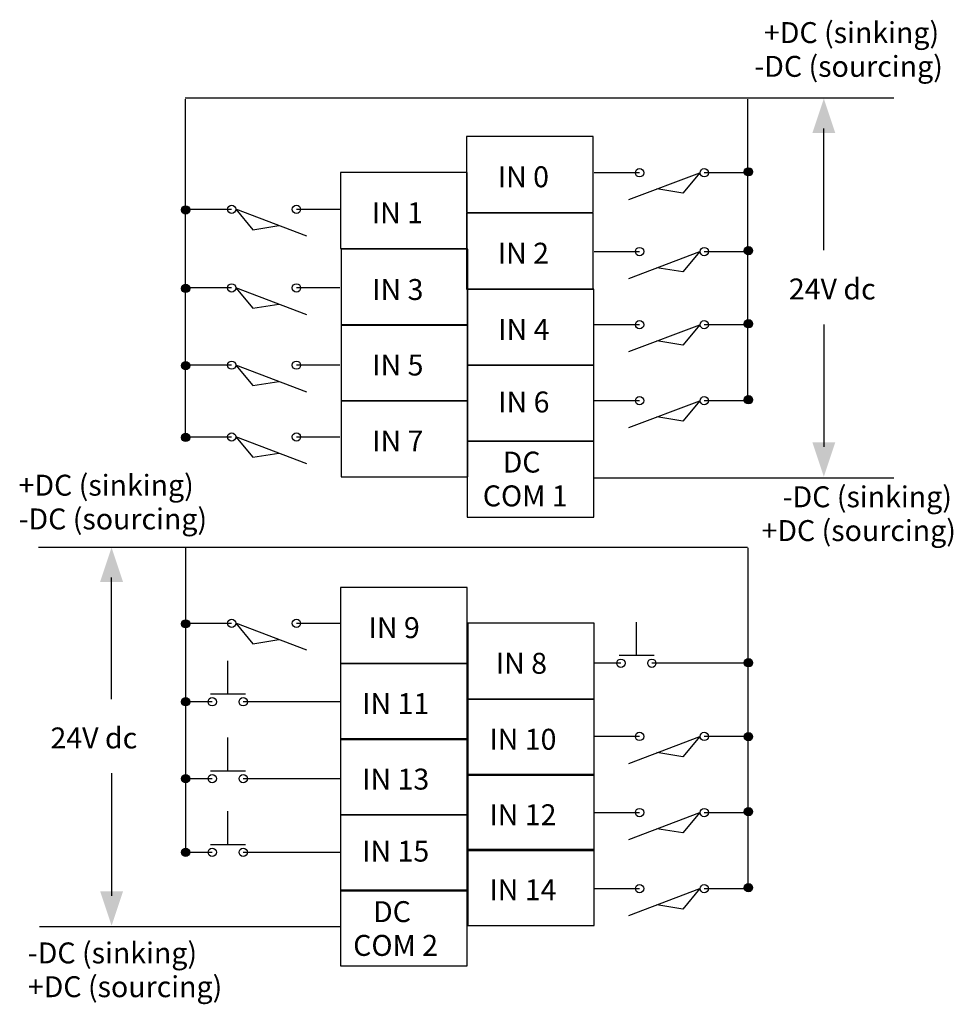
# Model space of a CAD drawing. Extents: x 82.4 to 137.2, y 111.3 to 169.1.
import ezdxf

# ---------------------------------------------------------------- set-up
doc = ezdxf.new("R2010")
doc.units = 0
doc.layers.add('LAYER_1', color=160, linetype='Continuous')
doc.styles.add('STD', font='txt')

# ---------------------------------------------------------------- blocks, each defined once
blk = doc.blocks.new('AI9-BLK30')
at = {"layer": 'LAYER_1', "color": 7, "lineweight": 0, "insert": (-1.34, 0.744), "char_height": 1.22895, "attachment_point": 1, "style": 'STD'}
blk.add_mtext('\\fUnivers CondensedLight|b0|i0;\\H1.2289;\\C7;IN 7', dxfattribs=at)
blk = doc.blocks.new('AI9-BLK29')
at = {"layer": 'LAYER_1', "color": 7, "lineweight": 0, "insert": (-1.34, 0.744), "char_height": 1.22895, "attachment_point": 1, "style": 'STD'}
blk.add_mtext('\\fUnivers CondensedLight|b0|i0;\\H1.2289;\\C7;IN 5', dxfattribs=at)
blk = doc.blocks.new('AI9-BLK28')
at = {"layer": 'LAYER_1', "color": 7, "lineweight": 0, "insert": (-1.34, 0.744), "char_height": 1.22895, "attachment_point": 1, "style": 'STD'}
blk.add_mtext('\\fUnivers CondensedLight|b0|i0;\\H1.2289;\\C7;IN 3', dxfattribs=at)
blk = doc.blocks.new('AI9-BLK27')
at = {"layer": 'LAYER_1', "color": 7, "lineweight": 0, "insert": (-1.029, 0.744), "char_height": 1.22895, "attachment_point": 1, "style": 'STD'}
blk.add_mtext('\\fUnivers CondensedLight|b0|i0;\\H1.2289;\\C7;DC', dxfattribs=at)
blk = doc.blocks.new('AI9-BLK26')
at = {"layer": 'LAYER_1', "color": 7, "lineweight": 0, "insert": (-2.311, 0.744), "char_height": 1.22895, "attachment_point": 1, "style": 'STD'}
blk.add_mtext('\\fUnivers CondensedLight|b0|i0;\\H1.2289;\\C7;COM 1', dxfattribs=at)
blk = doc.blocks.new('AI9-BLK25')
at = {"layer": 'LAYER_1', "color": 7, "lineweight": 0, "insert": (-1.339, 0.744), "char_height": 1.22895, "attachment_point": 1, "style": 'STD'}
blk.add_mtext('\\fUnivers CondensedLight|b0|i0;\\H1.2289;\\C7;IN 6', dxfattribs=at)
blk = doc.blocks.new('AI9-BLK24')
at = {"layer": 'LAYER_1', "color": 7, "lineweight": 0, "insert": (-1.339, 0.744), "char_height": 1.22895, "attachment_point": 1, "style": 'STD'}
blk.add_mtext('\\fUnivers CondensedLight|b0|i0;\\H1.2289;\\C7;IN 4', dxfattribs=at)
blk = doc.blocks.new('AI9-BLK23')
at = {"layer": 'LAYER_1', "color": 7, "lineweight": 0, "insert": (-4.645, 0.744), "char_height": 1.22895, "attachment_point": 1, "style": 'STD'}
blk.add_mtext('\\fUnivers CondensedLight|b0|i0;\\H1.2289;\\C7;+DC (sinking)', dxfattribs=at)
blk = doc.blocks.new('AI9-BLK22')
at = {"layer": 'LAYER_1', "color": 7, "lineweight": 0, "insert": (-4.915, 0.744), "char_height": 1.22895, "attachment_point": 1, "style": 'STD'}
blk.add_mtext('\\fUnivers CondensedLight|b0|i0;\\H1.2289;\\C7;-DC (sourcing)', dxfattribs=at)
blk = doc.blocks.new('AI9-BLK21')
at = {"layer": 'LAYER_1', "color": 7, "lineweight": 0, "insert": (-4.406, 0.744), "char_height": 1.22895, "attachment_point": 1, "style": 'STD'}
blk.add_mtext('\\fUnivers CondensedLight|b0|i0;\\H1.2289;\\C7;-DC (sinking)', dxfattribs=at)
blk = doc.blocks.new('AI9-BLK20')
at = {"layer": 'LAYER_1', "color": 7, "lineweight": 0, "insert": (-5.154, 0.744), "char_height": 1.22895, "attachment_point": 1, "style": 'STD'}
blk.add_mtext('\\fUnivers CondensedLight|b0|i0;\\H1.2289;\\C7;+DC (sourcing)', dxfattribs=at)
blk = doc.blocks.new('AI9-BLK19')
at = {"layer": 'LAYER_1', "color": 7, "lineweight": 0, "insert": (-4.645, 0.744), "char_height": 1.22895, "attachment_point": 1, "style": 'STD'}
blk.add_mtext('\\fUnivers CondensedLight|b0|i0;\\H1.2289;\\C7;+DC (sinking)', dxfattribs=at)
blk = doc.blocks.new('AI9-BLK18')
at = {"layer": 'LAYER_1', "color": 7, "lineweight": 0, "insert": (-4.915, 0.744), "char_height": 1.22895, "attachment_point": 1, "style": 'STD'}
blk.add_mtext('\\fUnivers CondensedLight|b0|i0;\\H1.2289;\\C7;-DC (sourcing)', dxfattribs=at)
blk = doc.blocks.new('AI9-BLK17')
at = {"layer": 'LAYER_1', "color": 7, "lineweight": 0, "insert": (-4.406, 0.744), "char_height": 1.22895, "attachment_point": 1, "style": 'STD'}
blk.add_mtext('\\fUnivers CondensedLight|b0|i0;\\H1.2289;\\C7;-DC (sinking)', dxfattribs=at)
blk = doc.blocks.new('AI9-BLK16')
at = {"layer": 'LAYER_1', "color": 7, "lineweight": 0, "insert": (-5.154, 0.744), "char_height": 1.22895, "attachment_point": 1, "style": 'STD'}
blk.add_mtext('\\fUnivers CondensedLight|b0|i0;\\H1.2289;\\C7;+DC (sourcing)', dxfattribs=at)
blk = doc.blocks.new('AI9-BLK15')
at = {"layer": 'LAYER_1', "color": 7, "lineweight": 0, "insert": (-2.319, 0.744), "char_height": 1.22895, "attachment_point": 1, "style": 'STD'}
blk.add_mtext('\\fUnivers CondensedLight|b0|i0;\\H1.2289;\\C7;24V dc', dxfattribs=at)
blk = doc.blocks.new('AI9-BLK14')
at = {"layer": 'LAYER_1', "color": 7, "lineweight": 0, "insert": (-1.763, 0.744), "char_height": 1.22895, "attachment_point": 1, "style": 'STD'}
blk.add_mtext('\\fUnivers CondensedLight|b0|i0;\\H1.2289;\\C7;IN 12', dxfattribs=at)
blk = doc.blocks.new('AI9-BLK13')
at = {"layer": 'LAYER_1', "color": 7, "lineweight": 0, "insert": (-1.763, 0.744), "char_height": 1.22895, "attachment_point": 1, "style": 'STD'}
blk.add_mtext('\\fUnivers CondensedLight|b0|i0;\\H1.2289;\\C7;IN 14', dxfattribs=at)
blk = doc.blocks.new('AI9-BLK12')
at = {"layer": 'LAYER_1', "color": 7, "lineweight": 0, "insert": (-1.763, 0.744), "char_height": 1.22895, "attachment_point": 1, "style": 'STD'}
blk.add_mtext('\\fUnivers CondensedLight|b0|i0;\\H1.2289;\\C7;IN 10', dxfattribs=at)
blk = doc.blocks.new('AI9-BLK11')
at = {"layer": 'LAYER_1', "color": 7, "lineweight": 0, "insert": (-1.339, 0.744), "char_height": 1.22895, "attachment_point": 1, "style": 'STD'}
blk.add_mtext('\\fUnivers CondensedLight|b0|i0;\\H1.2289;\\C7;IN 8', dxfattribs=at)
blk = doc.blocks.new('AI9-BLK10')
at = {"layer": 'LAYER_1', "color": 7, "lineweight": 0, "insert": (-1.763, 0.744), "char_height": 1.22895, "attachment_point": 1, "style": 'STD'}
blk.add_mtext('\\fUnivers CondensedLight|b0|i0;\\H1.2289;\\C7;IN 15', dxfattribs=at)
blk = doc.blocks.new('AI9-BLK9')
at = {"layer": 'LAYER_1', "color": 7, "lineweight": 0, "insert": (-1.029, 0.744), "char_height": 1.22895, "attachment_point": 1, "style": 'STD'}
blk.add_mtext('\\fUnivers CondensedLight|b0|i0;\\H1.2289;\\C7;DC', dxfattribs=at)
blk = doc.blocks.new('AI9-BLK8')
at = {"layer": 'LAYER_1', "color": 7, "lineweight": 0, "insert": (-2.311, 0.744), "char_height": 1.22895, "attachment_point": 1, "style": 'STD'}
blk.add_mtext('\\fUnivers CondensedLight|b0|i0;\\H1.2289;\\C7;COM 2', dxfattribs=at)
blk = doc.blocks.new('AI9-BLK7')
at = {"layer": 'LAYER_1', "color": 7, "lineweight": 0, "insert": (-1.763, 0.744), "char_height": 1.22895, "attachment_point": 1, "style": 'STD'}
blk.add_mtext('\\fUnivers CondensedLight|b0|i0;\\H1.2289;\\C7;IN 13', dxfattribs=at)
blk = doc.blocks.new('AI9-BLK6')
at = {"layer": 'LAYER_1', "color": 7, "lineweight": 0, "insert": (-1.763, 0.744), "char_height": 1.22895, "attachment_point": 1, "style": 'STD'}
blk.add_mtext('\\fUnivers CondensedLight|b0|i0;\\H1.2289;\\C7;IN 11', dxfattribs=at)
blk = doc.blocks.new('AI9-BLK5')
at = {"layer": 'LAYER_1', "color": 7, "lineweight": 0, "insert": (-1.34, 0.744), "char_height": 1.22895, "attachment_point": 1, "style": 'STD'}
blk.add_mtext('\\fUnivers CondensedLight|b0|i0;\\H1.2289;\\C7;IN 9', dxfattribs=at)
blk = doc.blocks.new('AI9-BLK4')
at = {"layer": 'LAYER_1', "color": 7, "lineweight": 0, "insert": (-2.319, 0.744), "char_height": 1.22895, "attachment_point": 1, "style": 'STD'}
blk.add_mtext('\\fUnivers CondensedLight|b0|i0;\\H1.2289;\\C7;24V dc', dxfattribs=at)
blk = doc.blocks.new('AI9-BLK3')
at = {"layer": 'LAYER_1', "color": 7, "lineweight": 0, "insert": (-1.34, 0.744), "char_height": 1.22895, "attachment_point": 1, "style": 'STD'}
blk.add_mtext('\\fUnivers CondensedLight|b0|i0;\\H1.2289;\\C7;IN 1', dxfattribs=at)
blk = doc.blocks.new('AI9-BLK2')
at = {"layer": 'LAYER_1', "color": 7, "lineweight": 0, "insert": (-1.339, 0.744), "char_height": 1.22895, "attachment_point": 1, "style": 'STD'}
blk.add_mtext('\\fUnivers CondensedLight|b0|i0;\\H1.2289;\\C7;IN 2', dxfattribs=at)
blk = doc.blocks.new('AI9-BLK1')
at = {"layer": 'LAYER_1', "color": 7, "lineweight": 0, "insert": (-1.339, 0.744), "char_height": 1.22895, "attachment_point": 1, "style": 'STD'}
blk.add_mtext('\\fUnivers CondensedLight|b0|i0;\\H1.2289;\\C7;IN 0', dxfattribs=at)

msp = doc.modelspace()

# ---------------------------------------------------------------- hatches: boundary and pattern name
at = {"layer": 'LAYER_1'}
h = msp.add_hatch(color=7, dxfattribs=at)
h.dxf.hatch_style = 2
h.paths.add_polyline_path([(128.965, 162.486), (129.638, 164.501), (130.309, 162.486)])
h = msp.add_hatch(color=7, dxfattribs=at)
h.dxf.hatch_style = 2
edge = h.paths.add_edge_path()
edge.add_spline(control_points=[(125.211, 159.956), (125.345, 159.956), (125.453, 160.064), (125.453, 160.198), (125.453, 160.333), (125.345, 160.441), (125.211, 160.441), (125.077, 160.441), (124.968, 160.333), (124.968, 160.198), (124.968, 160.064), (125.077, 159.956), (125.211, 159.956)], knot_values=[0, 0, 0, 0, 1, 1, 1, 2, 2, 2, 3, 3, 3, 4, 4, 4, 4], degree=3, periodic=0)
h = msp.add_hatch(color=7, dxfattribs=at)
h.dxf.hatch_style = 2
edge = h.paths.add_edge_path()
edge.add_spline(control_points=[(92.171, 157.725), (92.305, 157.725), (92.413, 157.833), (92.413, 157.967), (92.413, 158.102), (92.305, 158.21), (92.171, 158.21), (92.037, 158.21), (91.928, 158.102), (91.928, 157.967), (91.928, 157.833), (92.037, 157.725), (92.171, 157.725)], knot_values=[0, 0, 0, 0, 1, 1, 1, 2, 2, 2, 3, 3, 3, 4, 4, 4, 4], degree=3, periodic=0)
h = msp.add_hatch(color=7, dxfattribs=at)
h.dxf.hatch_style = 2
edge = h.paths.add_edge_path()
edge.add_spline(control_points=[(125.211, 155.331), (125.345, 155.331), (125.453, 155.439), (125.453, 155.574), (125.453, 155.708), (125.345, 155.816), (125.211, 155.816), (125.077, 155.816), (124.968, 155.708), (124.968, 155.574), (124.968, 155.439), (125.077, 155.331), (125.211, 155.331)], knot_values=[0, 0, 0, 0, 1, 1, 1, 2, 2, 2, 3, 3, 3, 4, 4, 4, 4], degree=3, periodic=0)
h = msp.add_hatch(color=7, dxfattribs=at)
h.dxf.hatch_style = 2
edge = h.paths.add_edge_path()
edge.add_spline(control_points=[(92.171, 153.113), (92.305, 153.113), (92.413, 153.222), (92.413, 153.356), (92.413, 153.49), (92.305, 153.598), (92.171, 153.598), (92.037, 153.598), (91.928, 153.49), (91.928, 153.356), (91.928, 153.222), (92.037, 153.113), (92.171, 153.113)], knot_values=[0, 0, 0, 0, 1, 1, 1, 2, 2, 2, 3, 3, 3, 4, 4, 4, 4], degree=3, periodic=0)
h = msp.add_hatch(color=7, dxfattribs=at)
h.dxf.hatch_style = 2
edge = h.paths.add_edge_path()
edge.add_spline(control_points=[(125.211, 151.037), (125.345, 151.037), (125.453, 151.145), (125.453, 151.279), (125.453, 151.413), (125.345, 151.522), (125.211, 151.522), (125.077, 151.522), (124.968, 151.413), (124.968, 151.279), (124.968, 151.145), (125.077, 151.037), (125.211, 151.037)], knot_values=[0, 0, 0, 0, 1, 1, 1, 2, 2, 2, 3, 3, 3, 4, 4, 4, 4], degree=3, periodic=0)
h = msp.add_hatch(color=7, dxfattribs=at)
h.dxf.hatch_style = 2
edge = h.paths.add_edge_path()
edge.add_spline(control_points=[(92.171, 148.576), (92.305, 148.576), (92.413, 148.685), (92.413, 148.819), (92.413, 148.953), (92.305, 149.062), (92.171, 149.062), (92.037, 149.062), (91.928, 148.953), (91.928, 148.819), (91.928, 148.685), (92.037, 148.576), (92.171, 148.576)], knot_values=[0, 0, 0, 0, 1, 1, 1, 2, 2, 2, 3, 3, 3, 4, 4, 4, 4], degree=3, periodic=0)
h = msp.add_hatch(color=7, dxfattribs=at)
h.dxf.hatch_style = 2
edge = h.paths.add_edge_path()
edge.add_spline(control_points=[(125.211, 146.577), (125.345, 146.577), (125.453, 146.685), (125.453, 146.819), (125.453, 146.954), (125.345, 147.063), (125.211, 147.063), (125.077, 147.063), (124.968, 146.954), (124.968, 146.819), (124.968, 146.685), (125.077, 146.577), (125.211, 146.577)], knot_values=[0, 0, 0, 0, 1, 1, 1, 2, 2, 2, 3, 3, 3, 4, 4, 4, 4], degree=3, periodic=0)
h = msp.add_hatch(color=7, dxfattribs=at)
h.dxf.hatch_style = 2
edge = h.paths.add_edge_path()
edge.add_spline(control_points=[(92.171, 144.364), (92.305, 144.364), (92.413, 144.473), (92.413, 144.607), (92.413, 144.741), (92.305, 144.85), (92.171, 144.85), (92.037, 144.85), (91.928, 144.741), (91.928, 144.607), (91.928, 144.473), (92.037, 144.364), (92.171, 144.364)], knot_values=[0, 0, 0, 0, 1, 1, 1, 2, 2, 2, 3, 3, 3, 4, 4, 4, 4], degree=3, periodic=0)
h = msp.add_hatch(color=7, dxfattribs=at)
h.dxf.hatch_style = 2
h.paths.add_polyline_path([(130.309, 144.322), (129.638, 142.306), (128.965, 144.322)])
h = msp.add_hatch(color=7, dxfattribs=at)
h.dxf.hatch_style = 2
h.paths.add_polyline_path([(87.149, 136.132), (87.821, 138.148), (88.493, 136.132)])
h = msp.add_hatch(color=7, dxfattribs=at)
h.dxf.hatch_style = 2
edge = h.paths.add_edge_path()
edge.add_spline(control_points=[(92.171, 133.424), (92.305, 133.424), (92.413, 133.533), (92.413, 133.666), (92.413, 133.801), (92.305, 133.909), (92.171, 133.909), (92.037, 133.909), (91.928, 133.801), (91.928, 133.666), (91.928, 133.533), (92.037, 133.424), (92.171, 133.424)], knot_values=[0, 0, 0, 0, 1, 1, 1, 2, 2, 2, 3, 3, 3, 4, 4, 4, 4], degree=3, periodic=0)
h = msp.add_hatch(color=7, dxfattribs=at)
h.dxf.hatch_style = 2
edge = h.paths.add_edge_path()
edge.add_spline(control_points=[(125.211, 131.139), (125.345, 131.139), (125.453, 131.248), (125.453, 131.382), (125.453, 131.516), (125.345, 131.625), (125.211, 131.625), (125.077, 131.625), (124.968, 131.516), (124.968, 131.382), (124.968, 131.248), (125.077, 131.139), (125.211, 131.139)], knot_values=[0, 0, 0, 0, 1, 1, 1, 2, 2, 2, 3, 3, 3, 4, 4, 4, 4], degree=3, periodic=0)
h = msp.add_hatch(color=7, dxfattribs=at)
h.dxf.hatch_style = 2
edge = h.paths.add_edge_path()
edge.add_spline(control_points=[(92.171, 128.849), (92.305, 128.849), (92.413, 128.958), (92.413, 129.092), (92.413, 129.226), (92.305, 129.334), (92.171, 129.334), (92.037, 129.334), (91.928, 129.226), (91.928, 129.092), (91.928, 128.958), (92.037, 128.849), (92.171, 128.849)], knot_values=[0, 0, 0, 0, 1, 1, 1, 2, 2, 2, 3, 3, 3, 4, 4, 4, 4], degree=3, periodic=0)
h = msp.add_hatch(color=7, dxfattribs=at)
h.dxf.hatch_style = 2
edge = h.paths.add_edge_path()
edge.add_spline(control_points=[(125.211, 126.804), (125.345, 126.804), (125.453, 126.913), (125.453, 127.047), (125.453, 127.181), (125.345, 127.289), (125.211, 127.289), (125.077, 127.289), (124.968, 127.181), (124.968, 127.047), (124.968, 126.913), (125.077, 126.804), (125.211, 126.804)], knot_values=[0, 0, 0, 0, 1, 1, 1, 2, 2, 2, 3, 3, 3, 4, 4, 4, 4], degree=3, periodic=0)
h = msp.add_hatch(color=7, dxfattribs=at)
h.dxf.hatch_style = 2
edge = h.paths.add_edge_path()
edge.add_spline(control_points=[(92.171, 124.338), (92.305, 124.338), (92.413, 124.446), (92.413, 124.581), (92.413, 124.715), (92.305, 124.823), (92.171, 124.823), (92.037, 124.823), (91.928, 124.715), (91.928, 124.581), (91.928, 124.446), (92.037, 124.338), (92.171, 124.338)], knot_values=[0, 0, 0, 0, 1, 1, 1, 2, 2, 2, 3, 3, 3, 4, 4, 4, 4], degree=3, periodic=0)
h = msp.add_hatch(color=7, dxfattribs=at)
h.dxf.hatch_style = 2
edge = h.paths.add_edge_path()
edge.add_spline(control_points=[(125.211, 122.4), (125.345, 122.4), (125.453, 122.508), (125.453, 122.643), (125.453, 122.776), (125.345, 122.885), (125.211, 122.885), (125.077, 122.885), (124.968, 122.776), (124.968, 122.643), (124.968, 122.508), (125.077, 122.4), (125.211, 122.4)], knot_values=[0, 0, 0, 0, 1, 1, 1, 2, 2, 2, 3, 3, 3, 4, 4, 4, 4], degree=3, periodic=0)
h = msp.add_hatch(color=7, dxfattribs=at)
h.dxf.hatch_style = 2
edge = h.paths.add_edge_path()
edge.add_spline(control_points=[(92.171, 120.013), (92.305, 120.013), (92.413, 120.122), (92.413, 120.255), (92.413, 120.39), (92.305, 120.498), (92.171, 120.498), (92.037, 120.498), (91.928, 120.39), (91.928, 120.255), (91.928, 120.122), (92.037, 120.013), (92.171, 120.013)], knot_values=[0, 0, 0, 0, 1, 1, 1, 2, 2, 2, 3, 3, 3, 4, 4, 4, 4], degree=3, periodic=0)
h = msp.add_hatch(color=7, dxfattribs=at)
h.dxf.hatch_style = 2
h.paths.add_polyline_path([(88.493, 117.969), (87.821, 115.953), (87.149, 117.969)])
h = msp.add_hatch(color=7, dxfattribs=at)
h.dxf.hatch_style = 2
edge = h.paths.add_edge_path()
edge.add_spline(control_points=[(125.211, 117.936), (125.345, 117.936), (125.453, 118.044), (125.453, 118.178), (125.453, 118.313), (125.345, 118.421), (125.211, 118.421), (125.077, 118.421), (124.968, 118.313), (124.968, 118.178), (124.968, 118.044), (125.077, 117.936), (125.211, 117.936)], knot_values=[0, 0, 0, 0, 1, 1, 1, 2, 2, 2, 3, 3, 3, 4, 4, 4, 4], degree=3, periodic=0)

# ---------------------------------------------------------------- linework, layer by layer
at = {"layer": 'LAYER_1', "color": 7}
for p, q in [((92.143, 164.539), (133.739, 164.539)), ((92.151, 144.804), (92.151, 164.46)), ((125.171, 146.858), (125.171, 164.46)), ((129.638, 155.604), (129.638, 162.75)), ((116.156, 160.156), (118.814, 160.156)), ((122.613, 160.156), (125.157, 160.156)), ((92.21, 158.012), (94.869, 158.012)), ((98.667, 158.012), (101.211, 158.012)), ((116.156, 155.532), (118.814, 155.532)), ((122.613, 155.532), (125.157, 155.532)), ((92.21, 153.401), (94.869, 153.401)), ((98.667, 153.401), (101.211, 153.401)), ((116.156, 151.237), (118.814, 151.237)), ((122.613, 151.237), (125.157, 151.237)), ((129.638, 151.246), (129.638, 144.057)), ((92.21, 148.863), (94.869, 148.863)), ((98.667, 148.863), (101.211, 148.863)), ((116.156, 146.777), (118.814, 146.777)), ((122.613, 146.777), (125.157, 146.777)), ((92.21, 144.652), (94.869, 144.652)), ((98.667, 144.652), (101.211, 144.652)), ((116.132, 142.235), (133.739, 142.235)), ((83.52, 138.165), (125.155, 138.165)), ((92.178, 120.13), (92.178, 138.17)), ((125.198, 118.219), (125.198, 138.121)), ((87.821, 129.25), (87.821, 136.397)), ((92.21, 133.711), (94.869, 133.711)), ((98.667, 133.711), (101.211, 133.711)), ((118.639, 131.836), (118.639, 133.763)), ((117.613, 131.822), (119.667, 131.822)), ((94.648, 129.572), (94.648, 131.499)), ((116.2, 131.369), (117.718, 131.369)), ((119.534, 131.369), (125.202, 131.369)), ((93.622, 129.558), (95.675, 129.558)), ((92.21, 129.105), (93.726, 129.105)), ((95.543, 129.105), (101.211, 129.105)), ((94.648, 125.061), (94.648, 126.988)), ((116.156, 127.069), (118.814, 127.069)), ((122.613, 127.069), (125.157, 127.069)), ((87.821, 124.893), (87.821, 117.704)), ((93.622, 125.047), (95.675, 125.047)), ((92.21, 124.593), (93.726, 124.593)), ((95.543, 124.593), (101.211, 124.593)), ((94.648, 120.735), (94.648, 122.663)), ((116.156, 122.6), (118.814, 122.6)), ((122.613, 122.6), (125.157, 122.6)), ((92.21, 120.268), (93.726, 120.268)), ((93.622, 120.722), (95.675, 120.722)), ((95.543, 120.268), (101.211, 120.268)), ((116.156, 118.136), (118.814, 118.136)), ((122.613, 118.136), (125.157, 118.136)), ((83.587, 115.896), (101.228, 115.896))]:
    msp.add_line(p, q, dxfattribs=at)
for points in [[(108.667, 157.809), (116.099, 157.809), (116.099, 162.269), (108.667, 162.269)], [(101.269, 155.696), (108.702, 155.696), (108.702, 160.156), (101.269, 160.156)], [(108.667, 153.322), (116.099, 153.322), (116.099, 157.782), (108.667, 157.782)], [(101.297, 151.191), (108.729, 151.191), (108.729, 155.651), (101.297, 155.651)], [(108.693, 148.851), (116.126, 148.851), (116.126, 153.311), (108.693, 153.311)], [(101.297, 146.759), (108.729, 146.759), (108.729, 151.219), (101.297, 151.219)], [(108.693, 144.392), (116.126, 144.392), (116.126, 148.851), (108.693, 148.851)], [(101.297, 142.299), (108.729, 142.299), (108.729, 146.759), (101.297, 146.759)], [(108.693, 139.938), (116.126, 139.938), (116.126, 144.397), (108.693, 144.397)], [(101.261, 131.343), (108.693, 131.343), (108.693, 135.803), (101.261, 135.803)], [(108.729, 129.251), (116.162, 129.251), (116.162, 133.71), (108.729, 133.71)], [(101.261, 126.884), (108.693, 126.884), (108.693, 131.343), (101.261, 131.343)], [(108.729, 124.791), (116.162, 124.791), (116.162, 129.251), (108.729, 129.251)], [(101.261, 122.451), (108.693, 122.451), (108.693, 126.911), (101.261, 126.911)], [(108.729, 120.359), (116.162, 120.359), (116.162, 124.819), (108.729, 124.819)], [(101.261, 117.992), (108.693, 117.992), (108.693, 122.451), (101.261, 122.451)], [(108.729, 115.955), (116.162, 115.955), (116.162, 120.415), (108.729, 120.415)], [(101.261, 113.583), (108.693, 113.583), (108.693, 118.043), (101.261, 118.043)]]:
    msp.add_lwpolyline(points, close=True, dxfattribs=at)
for points in [[(118.186, 158.567), (122.357, 160.144), (121.366, 158.947), (119.838, 159.194)], [(99.287, 156.423), (95.116, 158), (96.107, 156.802), (97.635, 157.05)], [(118.186, 153.942), (122.357, 155.519), (121.366, 154.322), (119.838, 154.57)], [(99.287, 151.811), (95.116, 153.388), (96.107, 152.191), (97.635, 152.438)], [(118.186, 149.647), (122.357, 151.225), (121.366, 150.027), (119.838, 150.275)], [(99.287, 147.274), (95.116, 148.851), (96.107, 147.654), (97.635, 147.902)], [(118.186, 145.188), (122.357, 146.765), (121.366, 145.568), (119.838, 145.816)], [(99.287, 143.062), (95.116, 144.639), (96.107, 143.442), (97.635, 143.69)], [(99.287, 132.121), (95.116, 133.699), (96.107, 132.502), (97.635, 132.749)], [(118.186, 125.479), (122.357, 127.056), (121.366, 125.859), (119.838, 126.107)], [(118.186, 121.01), (122.357, 122.588), (121.366, 121.391), (119.838, 121.638)], [(118.186, 116.546), (122.357, 118.124), (121.366, 116.927), (119.838, 117.174)]]:
    msp.add_lwpolyline(points, dxfattribs=at)
for centre in [(118.819, 160.144), (122.617, 160.144), (125.211, 160.199), (92.171, 157.968), (94.873, 158), (98.672, 158), (118.819, 155.519), (122.617, 155.519), (125.211, 155.574), (92.171, 153.356), (94.873, 153.388), (98.672, 153.388), (118.819, 151.225), (122.617, 151.225), (125.211, 151.279), (92.171, 148.819), (94.873, 148.851), (98.672, 148.851), (118.819, 146.765), (122.617, 146.765), (125.211, 146.82), (92.171, 144.607), (94.873, 144.639), (98.672, 144.639), (92.171, 133.667), (94.873, 133.699), (98.672, 133.699), (117.721, 131.357), (119.539, 131.357), (125.211, 131.382), (92.171, 129.092), (93.73, 129.092), (95.547, 129.092), (118.819, 127.056), (122.617, 127.056), (125.211, 127.047), (92.171, 124.581), (93.73, 124.581), (95.547, 124.581), (118.819, 122.588), (122.617, 122.588), (125.211, 122.643), (92.171, 120.255), (93.73, 120.256), (95.547, 120.256), (118.819, 118.124), (122.617, 118.124), (125.211, 118.178)]:
    msp.add_circle(centre, 0.243, dxfattribs=at)

# ---------------------------------------------------------------- block references
for name, p in [('AI9-BLK19', (130.766, 168.244)), ('AI9-BLK18', (130.473, 166.262)), ('AI9-BLK1', (111.829, 159.78)), ('AI9-BLK3', (104.432, 157.667)), ('AI9-BLK2', (111.829, 155.293)), ('AI9-BLK28', (104.46, 153.162)), ('AI9-BLK4', (129.903, 153.193)), ('AI9-BLK24', (111.857, 150.822)), ('AI9-BLK29', (104.46, 148.73)), ('AI9-BLK25', (111.857, 146.561)), ('AI9-BLK30', (104.46, 144.271)), ('AI9-BLK27', (111.81, 143.032)), ('AI9-BLK23', (87.005, 141.676)), ('AI9-BLK26', (111.925, 141.049)), ('AI9-BLK17', (131.626, 140.995)), ('AI9-BLK22', (87.276, 139.694)), ('AI9-BLK16', (131.131, 139.013)), ('AI9-BLK5', (104.246, 133.314)), ('AI9-BLK11', (111.714, 131.222)), ('AI9-BLK6', (104.293, 128.854)), ('AI9-BLK15', (86.549, 126.84)), ('AI9-BLK12', (111.762, 126.762)), ('AI9-BLK7', (104.293, 124.422)), ('AI9-BLK14', (111.762, 122.33)), ('AI9-BLK10', (104.293, 120.194)), ('AI9-BLK13', (111.762, 117.926)), ('AI9-BLK9', (104.2, 116.644)), ('AI9-BLK21', (87.309, 114.22)), ('AI9-BLK8', (104.315, 114.663)), ('AI9-BLK20', (88.057, 112.238))]:
    msp.add_blockref(name, p, dxfattribs=at)

doc.saveas('drawing.dxf')
